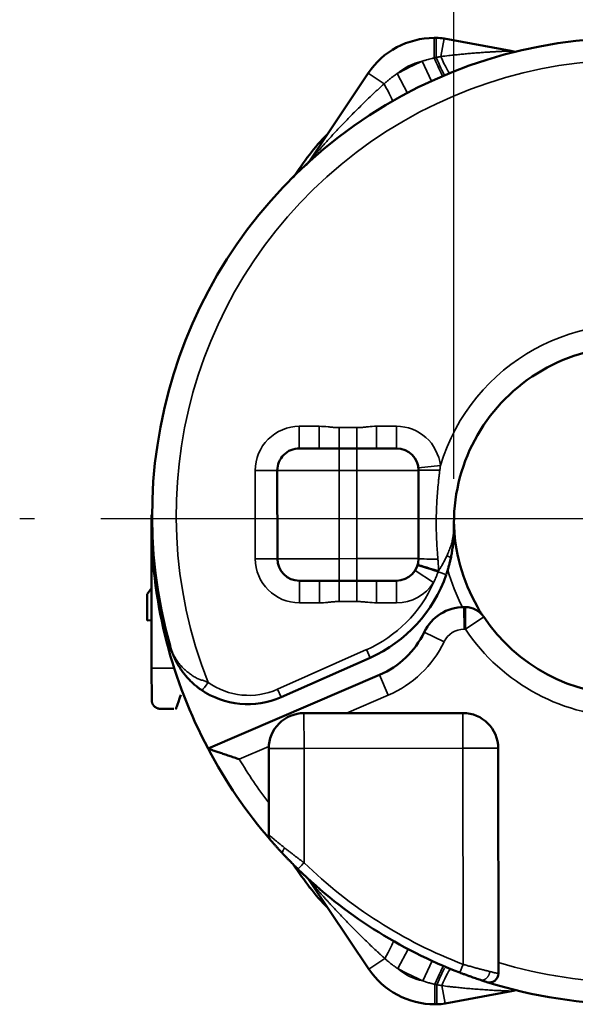
# Model space of a CAD drawing. Units: millimetres. Extents: x 288 to 481, y 110 to 387.
# Drawn here: x 346 to 358, y 242 to 264 of the extents above; entities that cross this region are included whole.
import ezdxf

# ---------------------------------------------------------------- set-up
doc = ezdxf.new("R2010")
doc.units = ezdxf.units.MM
doc.linetypes.add('AM_ISO08W050', pattern=[18, 12, -1.5, 3, -1.5])
for name, color, linetype, lineweight in [('AM_5', 3, 'Continuous', 25), ('AM_7', 4, 'AM_ISO08W050', 25), ('Visible (ISO)', 7, 'Continuous', 50), ('Visible Narrow (ISO)', 7, 'Continuous', 35)]:
    doc.layers.add(name, color=color, linetype=linetype, lineweight=lineweight)
doc.styles.get("Standard").update_dxf_attribs({"font": 'ISOCP.SHX', "bigfont": 'EXTFONT.SHX'})
doc.dimstyles.new('AM_ISO$0', dxfattribs={"dimtxt": 3.5, "dimasz": 2.5, "dimexe": 1, "dimexo": 1, "dimgap": 1.5, "dimtad": 1, "dimdsep": 46, "dimtxsty": 'Standard', "dimblk": 'OPEN30', "dimcen": 0, "dimclrd": 3, "dimclre": 3, "dimclrt": 2, "dimadec": 0, "dimazin": 2, "dimtp": 0.1, "dimtm": 0.1, "dimtfac": 0.71, "dimtmove": 0, "dimatfit": 3, "dimldrblk": 'OPEN30', "dimfxl": 0, "dimlwd": -1, "dimlwe": -1, "dimarcsym": 0})

# ---------------------------------------------------------------- blocks, each defined once
blk = doc.blocks.new('_Open30')
at = {"color": 0, "linetype": 'ByBlock', "lineweight": -2}
for p, q in [((-1, 0.2679), (0, 0)), ((0, 0), (-1, -0.2679)), ((0, 0), (-1, 0))]:
    blk.add_line(p, q, dxfattribs=at)
blk = doc.blocks.new('*D19')
at = {"layer": 'AM_5', "color": 3, "transparency": 16777216}
for p, q in [((355.587, 254.039), (355.587, 272.253)), ((363.585, 254.136), (363.585, 272.253)), ((353.087, 271.253), (350.587, 271.253)), ((355.587, 271.253), (363.585, 271.253)), ((366.085, 271.253), (368.585, 271.253))]:
    blk.add_line(p, q, dxfattribs=at)
at = {"layer": 'Defpoints', "color": 0, "transparency": 16777216}
for p in [(363.585, 271.253), (355.587, 253.039), (363.585, 253.136)]:
    blk.add_point(p, dxfattribs=at)
at = {"layer": 'AM_5', "color": 3, "transparency": 16777216, "xscale": 2.5, "yscale": 2.5, "zscale": 2.5}
blk.add_blockref('_Open30', (355.587, 271.253), dxfattribs=at)
at = {"layer": 'AM_5', "color": 3, "transparency": 16777216, "xscale": 2.5, "yscale": 2.5, "zscale": 2.5, "rotation": 180}
blk.add_blockref('_Open30', (363.585, 271.253), dxfattribs=at)
at = {"layer": 'AM_5', "color": 2, "transparency": 16777216, "insert": (359.586, 274.503), "char_height": 3.5, "attachment_point": 5}
blk.add_mtext('8', dxfattribs=at)

msp = doc.modelspace()

# ---------------------------------------------------------------- linework, layer by layer
at = {"layer": 'AM_7'}
msp.add_line((359.587, 253.136), (345.75, 253.136), dxfattribs=at)
at = {"layer": 'Visible (ISO)'}
for p, q in [((355.185, 264.032), (355.14, 264.032)), ((356.873, 263.736), (355.369, 264.015)), ((353.644, 263.232), (352.313, 261.238)), ((352.085, 254.73), (352.985, 254.73)), ((352.985, 254.73), (353.385, 254.731)), ((354.285, 254.731), (353.385, 254.731)), ((351.587, 252.229), (351.586, 254.229)), ((354.786, 254.232), (354.787, 252.232)), ((348.739, 249.746), (348.737, 253.227)), ((355.587, 253.032), (355.587, 252.912)), ((348.741, 252.927), (348.737, 252.927)), ((352.088, 251.73), (352.988, 251.73)), ((353.388, 251.731), (352.988, 251.73)), ((354.288, 251.731), (353.388, 251.731)), ((348.738, 251.563), (348.638, 251.427)), ((348.638, 251.427), (348.638, 250.827)), ((355.815, 251.133), (355.847, 251.133)), ((348.638, 250.827), (348.738, 250.836)), ((354.914, 250.565), (354.916, 250.567)), ((351.674, 249.089), (353.689, 249.986)), ((348.739, 249.746), (348.74, 249.027)), ((350.018, 247.928), (353.902, 249.596)), ((348.94, 248.827), (349.24, 248.827)), ((355.79, 248.733), (352.19, 248.73)), ((351.391, 247.929), (351.392, 245.975)), ((356.591, 247.933), (356.595, 242.828)), ((353.66, 242.93), (352.326, 244.921)), ((356.89, 242.431), (355.386, 242.149)), ((356.995, 242.451), (356.89, 242.431)), ((355.203, 242.132), (355.157, 242.132))]:
    msp.add_line(p, q, dxfattribs=at)
for centre, radius, start, end in [((359.587, 253.198), 10.838, 344.2106, 195.8799), ((355.141, 262.232), 1.8, 90.0455, 146.2692), ((355.186, 263.032), 1, 79.4622, 90.0455), ((355.504, 258.974), 4, 134.18, 142.9421), ((361.091, 254.756), 11, 142.9421, 146.2527), ((351.897, 261.516), 0.5, 312.8795, 326.2692), ((359.587, 253.036), 4, 0.0455, 180.0455), ((352.086, 254.23), 0.5, 90.0455, 180.0455), ((354.286, 254.231), 0.5, 0.0455, 90.0455), ((359.587, 253.136), 4, 180.7617, 209.9719), ((359.587, 253.044), 10.85, 180.6168, 208.1307), ((352.087, 252.23), 0.5, 180.0455, 270.0455), ((354.287, 252.231), 0.5, 270.0455, 0.0455), ((352.387, 252.909), 3.2, 294.0101, 341.0202), ((355.816, 250.133), 1, 90.0455, 154.2295), ((355.847, 250.633), 0.5, 33.7945, 90.0455), ((359.587, 253.136), 4.005, 210.9337, 212.8327), ((359.587, 253.136), 4, 213.7945, 326.2965), ((353.113, 251.434), 2, 293.2432, 334.2295), ((350.921, 250.828), 1.895, 235.6001, 293.3924), ((352.191, 247.93), 0.8, 90.0455, 180.0455), ((355.791, 247.933), 0.8, 0.0455, 90.0455), ((359.587, 252.936), 10.8, 207.624, 221.0448), ((351.592, 245.975), 0.2, 180.0455, 221.0448), ((361.093, 251.418), 11, 213.8382, 217.1489), ((359.587, 252.936), 10.8, 225.7697, 249.038), ((351.911, 244.643), 0.5, 33.8218, 47.2115), ((355.514, 247.191), 4, 217.1489, 225.911), ((355.155, 243.932), 1.8, 213.8218, 270.0455), ((356.395, 242.828), 0.2, 252.4745, 0.0455), ((359.587, 252.936), 10.8, 252.4745, 287.6164), ((355.202, 243.132), 1, 270.0455, 280.6288)]:
    msp.add_arc(centre, radius, start, end, dxfattribs=at)
for centre, major_axis, ratio, start_param, end_param in [((355.387, 252.912), (0.2, 0), 0.256882, 6.283108, 6.283277), ((355.248, 251.953), (-0.48, 0.139), 0.013751, 0.000001, 1.546298), ((355.816, 250.955), (-0.197, 0.373), 0.84325, 4.59707, 4.756917), ((349.646, 249.828), (0.356, 1), 0.00001, 2.968582, 3.961198)]:
    msp.add_ellipse(centre, major_axis=major_axis, ratio=ratio, start_param=start_param, end_param=end_param, dxfattribs=at)
for points, knots in [([(356.873, 263.736), (356.875, 263.735), (356.877, 263.735), (356.882, 263.734), (356.884, 263.733), (356.888, 263.733), (356.891, 263.732), (356.895, 263.731), (356.897, 263.731), (356.903, 263.73), (356.911, 263.728), (356.918, 263.727), (356.925, 263.726), (356.931, 263.725), (356.937, 263.724), (356.945, 263.722), (356.95, 263.721), (356.956, 263.72), (356.96, 263.719), (356.963, 263.719), (356.967, 263.718), (356.969, 263.718), (356.971, 263.717), (356.972, 263.717), (356.973, 263.717), (356.974, 263.717), (356.976, 263.716), (356.977, 263.716), (356.977, 263.716), (356.978, 263.716), (356.978, 263.716), (356.978, 263.716)], [0, 0, 0, 0, 0.0101089, 0.0101089, 0.0202285, 0.0202285, 0.0303514, 0.0303514, 0.0404718, 0.0404718, 0.0607064, 0.0809409, 0.0809409, 0.1011775, 0.1214141, 0.1214141, 0.1619277, 0.1619277, 0.1821868, 0.2024458, 0.2024458, 0.2226804, 0.2378534, 0.2429151, 0.2429151, 0.2530557, 0.2741905, 0.2834539, 0.2834539, 0.2957935, 0.3239468, 0.3239468, 0.3239468, 0.3239468]), ([(355.515, 252.235), (355.515, 252.235), (355.523, 252.274), (355.531, 252.312), (355.544, 252.389), (355.55, 252.427), (355.561, 252.503), (355.566, 252.541), (355.572, 252.599), (355.574, 252.618), (355.577, 252.656), (355.578, 252.675), (355.581, 252.716), (355.582, 252.739), (355.584, 252.773), (355.584, 252.784), (355.585, 252.807), (355.585, 252.818), (355.586, 252.841), (355.586, 252.852), (355.587, 252.869), (355.587, 252.875), (355.587, 252.887), (355.587, 252.892), (355.587, 252.902), (355.587, 252.906), (355.587, 252.91), (355.587, 252.911), (355.587, 252.912)], [0.3589204, 0.3589204, 0.3589204, 0.3589204, 0.3606432, 0.4693197, 0.4693197, 0.5788759, 0.5788759, 0.6878056, 0.6878056, 0.7420524, 0.7420524, 0.7961666, 0.7961666, 0.8604715, 0.8604715, 0.8925327, 0.8925327, 0.9245069, 0.9245069, 0.9561819, 0.9561819, 0.9719354, 0.9719354, 0.9876041, 0.9876041, 0.9980503, 0.9980503, 1, 1, 1, 1]), ([(355.413, 251.869), (355.416, 251.879), (355.42, 251.889), (355.427, 251.91), (355.43, 251.92), (355.439, 251.948), (355.445, 251.966), (355.454, 251.998), (355.458, 252.012), (355.466, 252.04), (355.47, 252.054), (355.482, 252.096), (355.489, 252.124), (355.502, 252.179), (355.509, 252.207), (355.515, 252.234), (355.515, 252.235)], [0, 0, 0, 0, 0.03083, 0.03083, 0.06166, 0.06166, 0.1154699, 0.1154699, 0.1563741, 0.1563741, 0.1972782, 0.1972782, 0.2784158, 0.2784158, 0.3576641, 0.3589204, 0.3589204, 0.3589204, 0.3589204]), ([(349.162, 250.232), (349.164, 250.228), (349.165, 250.223), (349.168, 250.213), (349.17, 250.208), (349.174, 250.193), (349.177, 250.183), (349.187, 250.154), (349.194, 250.134), (349.215, 250.076), (349.231, 250.037), (349.265, 249.961), (349.283, 249.923), (349.323, 249.849), (349.344, 249.812), (349.378, 249.758), (349.39, 249.74), (349.414, 249.704), (349.427, 249.687), (349.452, 249.652), (349.465, 249.635), (349.492, 249.601), (349.506, 249.584), (349.541, 249.542), (349.563, 249.518), (349.609, 249.47), (349.632, 249.446), (349.669, 249.412), (349.681, 249.4), (349.706, 249.378), (349.719, 249.367), (349.745, 249.345), (349.758, 249.335), (349.78, 249.317), (349.788, 249.311), (349.806, 249.297), (349.815, 249.291), (349.833, 249.277), (349.842, 249.271), (349.851, 249.264)], [0, 0, 0, 0, 0.013002, 0.013002, 0.026005, 0.026005, 0.052011, 0.052011, 0.104034, 0.104034, 0.20817, 0.20817, 0.313906, 0.313906, 0.419896, 0.419896, 0.472988, 0.472988, 0.526188, 0.526188, 0.579509, 0.579509, 0.632978, 0.632978, 0.713999, 0.713999, 0.795498, 0.795498, 0.836416, 0.836416, 0.877501, 0.877501, 0.918765, 0.918765, 0.945427, 0.945427, 0.972714, 0.972714, 1, 1, 1, 1]), ([(348.94, 248.827), (348.929, 248.827), (348.917, 248.828), (348.906, 248.83), (348.896, 248.832), (348.886, 248.834), (348.876, 248.838), (348.875, 248.838), (348.873, 248.839), (348.872, 248.839), (348.87, 248.84), (348.869, 248.84), (348.867, 248.841), (348.858, 248.845), (348.848, 248.849), (348.84, 248.854), (348.831, 248.859), (348.823, 248.865), (348.815, 248.871), (348.813, 248.873), (348.811, 248.874), (348.81, 248.876), (348.805, 248.879), (348.801, 248.883), (348.797, 248.888), (348.796, 248.888), (348.796, 248.888), (348.796, 248.889), (348.792, 248.892), (348.789, 248.896), (348.786, 248.899), (348.785, 248.901), (348.784, 248.902), (348.783, 248.903), (348.782, 248.905), (348.78, 248.906), (348.779, 248.908), (348.778, 248.91), (348.776, 248.913), (348.774, 248.915), (348.773, 248.917), (348.772, 248.918), (348.771, 248.92), (348.77, 248.922), (348.768, 248.925), (348.767, 248.927), (348.765, 248.93), (348.764, 248.933), (348.762, 248.936), (348.762, 248.936), (348.761, 248.937), (348.761, 248.938), (348.76, 248.939), (348.76, 248.94), (348.759, 248.942), (348.757, 248.946), (348.755, 248.951), (348.753, 248.955), (348.753, 248.956), (348.753, 248.957), (348.752, 248.958), (348.752, 248.959), (348.752, 248.96), (348.751, 248.96), (348.749, 248.966), (348.748, 248.971), (348.746, 248.977), (348.746, 248.977), (348.746, 248.978), (348.746, 248.979), (348.745, 248.98), (348.745, 248.981), (348.745, 248.982), (348.744, 248.988), (348.743, 248.994), (348.742, 249), (348.742, 249.001), (348.742, 249.001), (348.741, 249.002), (348.741, 249.003), (348.741, 249.004), (348.741, 249.005), (348.74, 249.012), (348.74, 249.02), (348.74, 249.027)], [0, 0, 0, 0, 0.084652, 0.084652, 0.084652, 0.1574508, 0.1574508, 0.1574508, 0.1693065, 0.1693065, 0.1693065, 0.1811726, 0.1811726, 0.1811726, 0.2540357, 0.2540357, 0.2540357, 0.3238359, 0.3238359, 0.3238359, 0.338769, 0.338769, 0.338769, 0.3779483, 0.3779483, 0.3779483, 0.3811635, 0.3811635, 0.3811635, 0.4122283, 0.4122283, 0.4122283, 0.4236997, 0.4236997, 0.4236997, 0.4363468, 0.4363468, 0.4363468, 0.4540406, 0.4540406, 0.4540406, 0.4662782, 0.4662782, 0.4662782, 0.4836722, 0.4836722, 0.4836722, 0.504033, 0.504033, 0.504033, 0.5088213, 0.5088213, 0.5088213, 0.5169051, 0.5169051, 0.5169051, 0.546693, 0.546693, 0.546693, 0.5512794, 0.5512794, 0.5512794, 0.5569312, 0.5569312, 0.5569312, 0.5888835, 0.5888835, 0.5888835, 0.593638, 0.593638, 0.593638, 0.5991406, 0.5991406, 0.5991406, 0.6315956, 0.6315956, 0.6315956, 0.6361206, 0.6361206, 0.6361206, 0.6413318, 0.6413318, 0.6413318, 0.6787084, 0.6787084, 0.6787084, 0.6787084]), ([(350.724, 247.687), (350.705, 247.694), (350.685, 247.7), (350.666, 247.706), (350.646, 247.713), (350.627, 247.719), (350.607, 247.726), (350.588, 247.732), (350.568, 247.739), (350.549, 247.745), (350.53, 247.751), (350.511, 247.758), (350.492, 247.764), (350.473, 247.771), (350.454, 247.777), (350.435, 247.783), (350.417, 247.79), (350.398, 247.796), (350.38, 247.802), (350.362, 247.808), (350.343, 247.814), (350.326, 247.821), (350.308, 247.827), (350.291, 247.833), (350.274, 247.838), (350.256, 247.844), (350.24, 247.85), (350.224, 247.856), (350.207, 247.861), (350.192, 247.867), (350.177, 247.872), (350.161, 247.877), (350.147, 247.882), (350.133, 247.887), (350.127, 247.89), (350.12, 247.892), (350.114, 247.894), (350.107, 247.896), (350.101, 247.899), (350.095, 247.901), (350.089, 247.903), (350.084, 247.905), (350.078, 247.907), (350.073, 247.909), (350.068, 247.91), (350.063, 247.912), (350.058, 247.914), (350.054, 247.915), (350.05, 247.917), (350.046, 247.918), (350.042, 247.919), (350.039, 247.921), (350.035, 247.922), (350.032, 247.923), (350.03, 247.924), (350.027, 247.925), (350.025, 247.926), (350.023, 247.926), (350.021, 247.927), (350.02, 247.927), (350.019, 247.928), (350.018, 247.928), (350.018, 247.928), (350.018, 247.928)], [0, 0, 0, 0, 0.062361, 0.062361, 0.062361, 0.124758, 0.124758, 0.124758, 0.187103, 0.187103, 0.187103, 0.249498, 0.249498, 0.249498, 0.311909, 0.311909, 0.311909, 0.374254, 0.374254, 0.374254, 0.436669, 0.436669, 0.436669, 0.499038, 0.499038, 0.499038, 0.561577, 0.561577, 0.561577, 0.624292, 0.624292, 0.624292, 0.686827, 0.686827, 0.686827, 0.718011, 0.718011, 0.718011, 0.749319, 0.749319, 0.749319, 0.780709, 0.780709, 0.780709, 0.812083, 0.812083, 0.812083, 0.843366, 0.843366, 0.843366, 0.874564, 0.874564, 0.874564, 0.905911, 0.905911, 0.905911, 0.937351, 0.937351, 0.937351, 0.96875, 0.96875, 0.96875, 1, 1, 1, 1]), ([(351.441, 245.844), (351.441, 245.844), (351.441, 245.844), (351.442, 245.843), (351.443, 245.843), (351.445, 245.84), (351.447, 245.838), (351.451, 245.832), (351.454, 245.829), (351.461, 245.821), (351.465, 245.817), (351.475, 245.806), (351.48, 245.8), (351.496, 245.781), (351.509, 245.767), (351.53, 245.744), (351.536, 245.736), (351.55, 245.721), (351.557, 245.713), (351.572, 245.696), (351.58, 245.688), (351.595, 245.671), (351.603, 245.662), (351.619, 245.644), (351.628, 245.635), (351.645, 245.617), (351.653, 245.608), (351.671, 245.589), (351.679, 245.579), (351.695, 245.563), (351.704, 245.553), (351.713, 245.543), (351.716, 245.541)], [0, 0, 0, 0, 0.0106706, 0.0106706, 0.0458894, 0.0458894, 0.0848738, 0.0848738, 0.1237618, 0.1237618, 0.1658653, 0.1658653, 0.2077945, 0.2077945, 0.2912253, 0.2912253, 0.3286341, 0.3286341, 0.3660429, 0.3660429, 0.4032137, 0.4032137, 0.4403845, 0.4403845, 0.4774404, 0.4774404, 0.5144963, 0.5144963, 0.5513993, 0.5513993, 0.5786917, 0.5883024, 0.5883024, 0.5883024, 0.5883024]), ([(351.716, 245.541), (351.719, 245.537), (351.734, 245.521), (351.748, 245.506), (351.774, 245.479), (351.789, 245.463), (351.819, 245.432), (351.835, 245.416), (351.866, 245.384), (351.882, 245.368), (351.91, 245.339), (351.923, 245.326), (351.95, 245.299), (351.963, 245.286), (351.989, 245.26), (352.003, 245.246), (352.02, 245.23), (352.023, 245.226), (352.036, 245.214), (352.044, 245.206), (352.053, 245.197)], [0.5883024, 0.5883024, 0.5883024, 0.5883024, 0.6032139, 0.6455599, 0.6455599, 0.7027114, 0.7027114, 0.7597984, 0.7597984, 0.8168369, 0.8168369, 0.8635042, 0.8635042, 0.910169, 0.910169, 0.9568434, 0.9568434, 0.9694007, 0.9694007, 1, 1, 1, 1]), ([(355.723, 242.85), (355.731, 242.847), (355.739, 242.844), (355.767, 242.834), (355.787, 242.826), (355.831, 242.81), (355.856, 242.801), (355.904, 242.783), (355.927, 242.775), (355.973, 242.758), (355.995, 242.75), (356.037, 242.736), (356.058, 242.728), (356.118, 242.708), (356.154, 242.695), (356.187, 242.685)], [0, 0, 0, 0, 0.0250684, 0.0250684, 0.0903453, 0.0903453, 0.1699233, 0.1699233, 0.2495555, 0.2495555, 0.3264529, 0.3264529, 0.4033961, 0.4033961, 0.5574684, 0.5574684, 0.5574684, 0.5574684]), ([(356.187, 242.685), (356.197, 242.681), (356.207, 242.678), (356.226, 242.672), (356.235, 242.669), (356.26, 242.661), (356.275, 242.656), (356.297, 242.649), (356.305, 242.646), (356.318, 242.642), (356.323, 242.64), (356.331, 242.638), (356.333, 242.637), (356.334, 242.637), (356.335, 242.637), (356.335, 242.637)], [0.5574684, 0.5574684, 0.5574684, 0.5574684, 0.6068719, 0.6068719, 0.6562753, 0.6562753, 0.7550994, 0.7550994, 0.8293268, 0.8293268, 0.9035565, 0.9035565, 0.9714825, 0.9714825, 1, 1, 1, 1])]:
    msp.add_open_spline(points, degree=3, knots=knots, dxfattribs=at)
at = {"layer": 'Visible Narrow (ISO)'}
for p, q in [((355.14, 263.578), (355.14, 264.032)), ((355.186, 263.588), (355.185, 264.032)), ((355.293, 263.609), (355.369, 264.015)), ((354.867, 263.503), (355.076, 263.049)), ((354.004, 262.991), (353.644, 263.232)), ((354.298, 263.222), (354.532, 262.78)), ((352.085, 255.23), (352.085, 254.73)), ((352.538, 255.23), (352.085, 255.23)), ((352.538, 255.23), (352.538, 254.73)), ((352.985, 255.201), (353.385, 255.202)), ((352.985, 255.201), (352.985, 254.73)), ((353.385, 255.202), (353.385, 254.731)), ((353.832, 255.231), (354.285, 255.231)), ((353.832, 255.231), (353.833, 254.731)), ((354.285, 254.731), (354.285, 255.231)), ((352.985, 254.73), (352.986, 254.23)), ((353.385, 254.731), (353.386, 254.231)), ((351.586, 254.229), (351.086, 254.229)), ((351.087, 252.229), (351.086, 254.229)), ((351.586, 254.229), (352.986, 254.23)), ((352.986, 254.23), (353.386, 254.231)), ((352.987, 252.23), (352.986, 254.23)), ((354.786, 254.232), (353.386, 254.231)), ((353.386, 254.231), (353.387, 252.231)), ((355.28, 254.34), (354.783, 254.286)), ((351.587, 252.229), (351.087, 252.229)), ((351.587, 252.229), (352.987, 252.23)), ((353.387, 252.231), (352.987, 252.23)), ((352.987, 252.23), (352.988, 251.73)), ((354.787, 252.232), (353.387, 252.231)), ((353.388, 251.731), (353.387, 252.231)), ((355.127, 251.688), (354.707, 251.96)), ((352.088, 251.23), (352.088, 251.73)), ((352.541, 251.23), (352.541, 251.73)), ((352.988, 251.26), (352.988, 251.73)), ((353.388, 251.26), (353.388, 251.731)), ((353.835, 251.231), (353.835, 251.731)), ((354.288, 251.231), (354.288, 251.731)), ((353.388, 251.26), (352.988, 251.26)), ((352.541, 251.23), (352.088, 251.23)), ((354.288, 251.231), (353.835, 251.231)), ((355.816, 250.633), (355.815, 251.133)), ((355.847, 250.633), (355.847, 251.133)), ((355.847, 250.633), (356.262, 250.911)), ((355.816, 250.633), (355.847, 250.633)), ((355.364, 250.347), (354.914, 250.565)), ((355.366, 250.35), (354.916, 250.567)), ((355.364, 250.347), (355.366, 250.35)), ((351.593, 249.271), (353.607, 250.169)), ((353.689, 249.986), (353.607, 250.169)), ((348.739, 249.746), (349.218, 249.746)), ((354.1, 249.137), (353.902, 249.596)), ((351.593, 249.271), (351.674, 249.089)), ((353.153, 248.731), (354.1, 249.137)), ((352.19, 248.73), (352.191, 247.93)), ((355.79, 248.733), (355.791, 247.933)), ((350.724, 247.687), (351.392, 247.974)), ((351.391, 247.929), (352.191, 247.93)), ((355.791, 247.933), (352.191, 247.93)), ((352.191, 247.93), (352.193, 245.34)), ((355.791, 247.933), (355.795, 243.037)), ((356.591, 247.933), (355.791, 247.933)), ((354.314, 242.941), (354.547, 243.383)), ((354.02, 243.171), (353.66, 242.93)), ((354.884, 242.661), (355.092, 243.115)), ((355.157, 242.586), (355.157, 242.132)), ((355.202, 242.576), (355.203, 242.132)), ((355.386, 242.149), (355.31, 242.555))]:
    msp.add_line(p, q, dxfattribs=at)
for centre, radius, start, end in [((359.612, 253.219), 10.317, 338.5321, 201.5587), ((355.141, 262.232), 1.3, 102.1582, 130.4338), ((359.587, 253.236), 11.3, 114.6858, 117.9062), ((359.587, 253.036), 4.5, 345.9169, 163.1521), ((352.086, 254.23), 1, 90.0455, 180.0455), ((354.286, 254.231), 1, 6.226, 90.0455), ((352.087, 252.23), 1, 180.0455, 270.0455), ((359.587, 253.136), 4.3, 195.6854, 207.7716), ((352.387, 252.909), 3, 294.0101, 335.9847), ((354.287, 252.231), 1, 270.0455, 327.1159), ((355.816, 250.133), 0.5, 90.0455, 154.2295), ((359.587, 253.136), 4.5, 213.7945, 326.2965), ((353.113, 251.434), 2.5, 293.2432, 334.2295), ((350.941, 250.733), 1.6, 234.6741, 294.0101), ((359.587, 252.936), 10.3, 210.634, 217.2846), ((359.587, 252.936), 10.6, 225.7697, 249.038), ((359.587, 252.936), 10.3, 253.112, 286.979), ((355.155, 243.932), 1.3, 229.6571, 257.9328), ((359.587, 252.936), 11.3, 242.1847, 245.4052)]:
    msp.add_arc(centre, radius, start, end, dxfattribs=at)
for centre, major_axis, ratio, start_param, end_param in [((355.14, 263.624), (0.197, -0.46), 0.036211, 4.796957, 6.283185), ((355.186, 263.643), (0.195, -0.461), 0.043493, 4.815104, 5.958385), ((355.309, 263.695), (0.189, -0.463), 0.095299, 4.859319, 6.283185), ((353.948, 263.028), (0.249, -0.433), 0.059955, 0, 1.450277), ((355.286, 254.232), (-0.5, 0), 0.009591, 4.74678, 6.283186), ((355.387, 252.912), (0.2, 0), 0.256882, 0.000091, 0.111057), ((355.287, 252.232), (-0.5, 0), 0.023261, 6.283185, 7.729576), ((355.24, 251.928), (-0.476, 0.152), 0.000472, 4.737325, 6.283186), ((355.224, 251.934), (0.189, -0.065), 0.00001, 0, 1.545856), ((350.016, 249.428), (-0.116, -0.163), 0.00001, 0, 1.570796), ((352.193, 245.34), (-0.14, -0.143), 0.00001, 4.712389, 6.283479), ((353.964, 243.134), (0.249, 0.434), 0.059953, 4.832908, 6.118851), ((355.157, 242.54), (0.196, 0.46), 0.036206, 0.00007, 1.486229), ((355.795, 243.037), (-0.072, -0.187), 0.00001, 4.712389, 6.283185), ((355.202, 242.521), (0.194, 0.461), 0.043493, 0.387583, 1.468082), ((355.326, 242.47), (0.189, 0.463), 0.095302, 0, 1.423866)]:
    msp.add_ellipse(centre, major_axis=major_axis, ratio=ratio, start_param=start_param, end_param=end_param, dxfattribs=at)
for points, knots in [([(354.867, 263.503), (354.895, 263.512), (354.924, 263.521), (354.96, 263.532), (354.969, 263.534), (355.012, 263.547), (355.048, 263.556), (355.093, 263.567), (355.102, 263.569), (355.12, 263.574), (355.13, 263.576), (355.14, 263.578)], [0, 0, 0, 0, 0.311935, 0.311935, 0.400037, 0.400037, 0.79437, 0.79437, 0.891187, 0.891187, 1, 1, 1, 1]), ([(355.14, 263.578), (355.146, 263.579), (355.152, 263.581), (355.166, 263.584), (355.173, 263.585), (355.182, 263.587), (355.184, 263.587), (355.186, 263.588)], [0.0000004, 0.0000004, 0.0000004, 0.0000004, 0.4060085, 0.4060085, 0.891803, 0.891803, 1, 1, 1, 1]), ([(355.186, 263.588), (355.2, 263.591), (355.215, 263.594), (355.233, 263.598), (355.237, 263.599), (355.254, 263.602), (355.269, 263.605), (355.286, 263.608), (355.29, 263.609), (355.293, 263.609)], [0, 0, 0, 0, 0.406151, 0.406151, 0.499183, 0.499183, 0.898544, 0.898544, 1, 1, 1, 1]), ([(356.873, 263.736), (356.873, 263.736), (356.872, 263.736), (356.871, 263.735), (356.869, 263.735), (356.865, 263.735), (356.862, 263.735), (356.854, 263.735), (356.849, 263.735), (356.839, 263.734), (356.833, 263.734), (356.822, 263.734), (356.817, 263.734), (356.806, 263.733), (356.8, 263.733), (356.788, 263.732), (356.782, 263.732), (356.769, 263.732), (356.762, 263.731), (356.748, 263.731), (356.741, 263.731), (356.726, 263.73), (356.719, 263.73), (356.696, 263.729), (356.68, 263.728), (356.649, 263.726), (356.634, 263.726), (356.603, 263.724), (356.587, 263.723), (356.554, 263.722), (356.538, 263.721), (356.505, 263.719), (356.488, 263.718), (356.454, 263.716), (356.437, 263.715), (356.402, 263.713), (356.384, 263.712), (356.349, 263.71), (356.331, 263.709), (356.296, 263.706), (356.278, 263.705), (356.24, 263.703), (356.221, 263.701), (356.182, 263.698), (356.162, 263.697), (356.103, 263.692), (356.063, 263.689), (355.984, 263.683), (355.943, 263.679), (355.863, 263.672), (355.823, 263.668), (355.742, 263.66), (355.701, 263.656), (355.62, 263.648), (355.579, 263.643), (355.516, 263.636), (355.494, 263.634), (355.413, 263.624), (355.353, 263.617), (355.293, 263.609)], [0, 0, 0, 0, 0.01072, 0.01072, 0.026278, 0.026278, 0.043986, 0.043986, 0.06218, 0.06218, 0.080881, 0.080881, 0.095717, 0.095717, 0.110827, 0.110827, 0.126192, 0.126192, 0.14178, 0.14178, 0.157606, 0.157606, 0.173607, 0.173607, 0.206062, 0.206062, 0.236209, 0.236209, 0.266679, 0.266679, 0.297423, 0.297423, 0.328379, 0.328379, 0.359569, 0.359569, 0.390904, 0.390904, 0.422362, 0.422362, 0.453921, 0.453921, 0.48777, 0.48777, 0.521698, 0.521698, 0.589741, 0.589741, 0.657975, 0.657975, 0.726315, 0.726315, 0.794765, 0.794765, 0.863221, 0.863221, 0.899943, 0.899943, 1, 1, 1, 1]), ([(354.298, 263.222), (354.273, 263.205), (354.249, 263.188), (354.202, 263.153), (354.179, 263.136), (354.135, 263.102), (354.115, 263.085), (354.074, 263.052), (354.055, 263.036), (354.025, 263.01), (354.014, 263.001), (354.004, 262.991)], [0, 0, 0, 0, 0.232757, 0.232757, 0.46304, 0.46304, 0.675271, 0.675271, 0.884828, 0.884828, 1, 1, 1, 1]), ([(354.004, 262.991), (353.983, 262.972), (353.94, 262.933), (353.892, 262.889), (353.861, 262.859), (353.84, 262.839), (353.803, 262.805), (353.729, 262.735), (353.624, 262.635), (353.509, 262.522), (353.404, 262.418), (353.308, 262.323), (353.214, 262.227), (353.121, 262.13), (353.028, 262.033), (352.937, 261.937), (352.847, 261.84), (352.765, 261.75), (352.701, 261.679), (352.655, 261.629), (352.621, 261.591), (352.588, 261.554), (352.555, 261.517), (352.523, 261.48), (352.492, 261.445), (352.462, 261.411), (352.434, 261.379), (352.412, 261.353), (352.394, 261.333), (352.381, 261.318), (352.368, 261.303), (352.356, 261.288), (352.346, 261.277), (352.339, 261.269), (352.336, 261.265), (352.333, 261.262), (352.331, 261.259), (352.329, 261.257), (352.329, 261.256), (352.328, 261.255), (352.326, 261.253), (352.324, 261.251), (352.321, 261.248), (352.319, 261.246), (352.316, 261.243), (352.314, 261.24), (352.313, 261.238)], [0, 0, 0, 0, 0.034215, 0.068443, 0.077021, 0.085602, 0.102768, 0.137115, 0.205964, 0.27493, 0.328555, 0.382192, 0.435809, 0.489374, 0.54282, 0.59612, 0.649202, 0.701974, 0.743715, 0.764416, 0.785062, 0.805522, 0.825816, 0.8459, 0.865729, 0.884202, 0.902306, 0.91991, 0.928436, 0.936876, 0.946378, 0.955532, 0.964263, 0.968421, 0.970476, 0.972513, 0.976108, 0.976504, 0.976897, 0.977676, 0.97921, 0.982214, 0.985178, 0.988134, 0.994058, 1, 1, 1, 1]), ([(352.985, 255.201), (352.971, 255.201), (352.957, 255.201), (352.94, 255.202), (352.937, 255.202), (352.918, 255.203), (352.902, 255.204), (352.868, 255.206), (352.852, 255.207), (352.818, 255.21), (352.802, 255.212), (352.769, 255.215), (352.752, 255.217), (352.676, 255.224), (352.604, 255.23), (352.538, 255.23)], [0, 0, 0, 0, 0.107138, 0.107138, 0.127088, 0.127088, 0.252436, 0.252436, 0.374645, 0.374645, 0.492652, 0.492652, 0.605953, 0.605953, 1, 1, 1, 1]), ([(353.385, 255.202), (353.399, 255.202), (353.413, 255.202), (353.441, 255.203), (353.454, 255.203), (353.482, 255.205), (353.498, 255.206), (353.528, 255.208), (353.543, 255.21), (353.573, 255.213), (353.589, 255.214), (353.619, 255.217), (353.634, 255.219), (353.705, 255.226), (353.771, 255.231), (353.832, 255.231)], [0, 0, 0, 0, 0.107369, 0.107369, 0.208714, 0.208714, 0.321726, 0.321726, 0.431457, 0.431457, 0.537284, 0.537284, 0.638857, 0.638857, 1, 1, 1, 1]), ([(355.269, 254.237), (355.265, 254.213), (355.261, 254.18), (355.256, 254.143), (355.254, 254.124), (355.252, 254.103), (355.246, 254.061), (355.235, 253.96), (355.22, 253.804), (355.205, 253.608), (355.194, 253.41), (355.188, 253.211), (355.186, 253.012), (355.189, 252.813), (355.196, 252.614), (355.206, 252.46), (355.213, 252.364), (355.216, 252.327), (355.217, 252.309), (355.219, 252.293), (355.221, 252.265), (355.224, 252.239), (355.225, 252.221)], [0, 0, 0, 0, 0.036415, 0.048565, 0.055516, 0.065412, 0.079279, 0.118964, 0.215293, 0.312582, 0.410599, 0.509104, 0.607845, 0.706562, 0.80499, 0.90288, 0.935145, 0.948718, 0.957197, 0.962552, 0.971918, 1, 1, 1, 1]), ([(355.28, 254.34), (355.279, 254.326), (355.277, 254.312), (355.276, 254.295), (355.275, 254.292), (355.273, 254.276), (355.272, 254.264), (355.27, 254.247), (355.269, 254.242), (355.269, 254.237)], [0, 0, 0, 0, 0.406058, 0.406058, 0.500997, 0.500997, 0.860085, 0.860085, 1, 1, 1, 1]), ([(355.587, 253.032), (355.587, 253.028), (355.587, 253.023), (355.587, 253.013), (355.587, 253.008), (355.587, 252.993), (355.587, 252.983), (355.586, 252.956), (355.586, 252.939), (355.586, 252.92), (355.586, 252.919), (355.586, 252.918)], [0, 0, 0, 0, 0.12836, 0.12836, 0.256721, 0.256721, 0.51345, 0.51345, 0.968929, 0.968929, 1, 1, 1, 1]), ([(355.428, 252.296), (355.437, 252.315), (355.453, 252.351), (355.476, 252.406), (355.496, 252.46), (355.514, 252.513), (355.531, 252.566), (355.545, 252.618), (355.557, 252.67), (355.565, 252.715), (355.571, 252.752), (355.576, 252.783), (355.579, 252.808), (355.581, 252.829), (355.582, 252.849), (355.584, 252.869), (355.585, 252.89), (355.585, 252.903), (355.585, 252.913), (355.586, 252.917), (355.586, 252.918)], [0.3548146, 0.3548146, 0.3548146, 0.3548146, 0.4112724, 0.4675453, 0.523202, 0.5786977, 0.6337286, 0.688642, 0.7432129, 0.7975328, 0.8297448, 0.8619121, 0.8939187, 0.909847, 0.9257444, 0.9571193, 0.972632, 0.9879656, 0.9981162, 0.9999999, 0.9999999, 0.9999999, 0.9999999]), ([(355.225, 252.221), (355.226, 252.209), (355.227, 252.197), (355.23, 252.165), (355.231, 252.145), (355.233, 252.105), (355.234, 252.085), (355.235, 252.046), (355.235, 252.027), (355.235, 251.988), (355.235, 251.969), (355.234, 251.95)], [0, 0, 0, 0, 0.129819, 0.129819, 0.348759, 0.348759, 0.565635, 0.565635, 0.782818, 0.782818, 1, 1, 1, 1]), ([(355.234, 251.95), (355.237, 251.955), (355.247, 251.97), (355.269, 252.004), (355.295, 252.047), (355.322, 252.093), (355.345, 252.134), (355.368, 252.175), (355.396, 252.229), (355.416, 252.27), (355.428, 252.296)], [0, 0, 0, 0, 0.0159798, 0.0483785, 0.104567, 0.1470341, 0.1893114, 0.2310727, 0.2726778, 0.3548146, 0.3548146, 0.3548146, 0.3548146]), ([(355.228, 251.932), (355.224, 251.92), (355.22, 251.908), (355.208, 251.875), (355.2, 251.853), (355.185, 251.816), (355.179, 251.801), (355.158, 251.753), (355.143, 251.72), (355.127, 251.688)], [0, 0, 0, 0, 0.141769, 0.141769, 0.404466, 0.404466, 0.59394, 0.59394, 1, 1, 1, 1]), ([(355.234, 251.95), (355.234, 251.949), (355.234, 251.948), (355.233, 251.947), (355.233, 251.946), (355.232, 251.943), (355.231, 251.941), (355.23, 251.937), (355.23, 251.936), (355.229, 251.934), (355.229, 251.933), (355.228, 251.932)], [0, 0, 0, 0, 0.136551, 0.136551, 0.232002, 0.232002, 0.6176, 0.6176, 0.871229, 0.871229, 1, 1, 1, 1]), ([(352.988, 251.26), (352.974, 251.26), (352.96, 251.259), (352.933, 251.258), (352.919, 251.258), (352.891, 251.256), (352.875, 251.255), (352.845, 251.253), (352.83, 251.251), (352.8, 251.248), (352.784, 251.247), (352.754, 251.244), (352.739, 251.242), (352.668, 251.235), (352.602, 251.23), (352.541, 251.23)], [0, 0, 0, 0, 0.107369, 0.107369, 0.208714, 0.208714, 0.321726, 0.321726, 0.431457, 0.431457, 0.537284, 0.537284, 0.638857, 0.638857, 1, 1, 1, 1]), ([(353.835, 251.231), (353.769, 251.231), (353.697, 251.237), (353.621, 251.244), (353.604, 251.246), (353.571, 251.249), (353.555, 251.251), (353.521, 251.254), (353.505, 251.255), (353.471, 251.258), (353.455, 251.258), (353.436, 251.259), (353.433, 251.259), (353.416, 251.26), (353.402, 251.26), (353.388, 251.26)], [0, 0, 0, 0, 0.394047, 0.394047, 0.507348, 0.507348, 0.625355, 0.625355, 0.747564, 0.747564, 0.872912, 0.872912, 0.892862, 0.892862, 1, 1, 1, 1]), ([(349.162, 250.232), (349.164, 250.228), (349.165, 250.223), (349.167, 250.217), (349.168, 250.215), (349.169, 250.211), (349.173, 250.199), (349.182, 250.17), (349.199, 250.126), (349.222, 250.075), (349.247, 250.024), (349.276, 249.973), (349.308, 249.924), (349.342, 249.876), (349.38, 249.829), (349.42, 249.784), (349.463, 249.74), (349.51, 249.697), (349.555, 249.66), (349.598, 249.626), (349.639, 249.597), (349.681, 249.57), (349.725, 249.543), (349.771, 249.517), (349.818, 249.492), (349.911, 249.472), (349.949, 249.455), (349.982, 249.441), (350.005, 249.432), (350.016, 249.428)], [0, 0, 0, 0, 0.012892, 0.014503, 0.016115, 0.019338, 0.025784, 0.051569, 0.103149, 0.154776, 0.206416, 0.258865, 0.311337, 0.363967, 0.416627, 0.469438, 0.522414, 0.575579, 0.628975, 0.6695, 0.710092, 0.751015, 0.792017, 0.833316, 0.874916, 0.916856, 0.944049, 0.971998, 1, 1, 1, 1]), ([(351.392, 245.975), (351.392, 245.975), (351.393, 245.975), (351.395, 245.973), (351.402, 245.967), (351.413, 245.957), (351.429, 245.944), (351.449, 245.927), (351.472, 245.907), (351.498, 245.885), (351.525, 245.862), (351.553, 245.839), (351.583, 245.814), (351.614, 245.788), (351.647, 245.762), (351.68, 245.734), (351.715, 245.706), (351.739, 245.687), (351.751, 245.678)], [0, 0, 0, 0, 0.0111737, 0.0480243, 0.0887322, 0.1291998, 0.1728017, 0.2159764, 0.2586305, 0.3010766, 0.3389218, 0.376582, 0.4138379, 0.4509445, 0.4878015, 0.5245398, 0.5610203, 0.597413, 0.597413, 0.597413, 0.597413]), ([(351.751, 245.678), (351.77, 245.663), (351.808, 245.632), (351.867, 245.586), (351.927, 245.539), (351.985, 245.495), (352.04, 245.454), (352.092, 245.415), (352.131, 245.385), (352.165, 245.361), (352.181, 245.349), (352.193, 245.34)], [0.597413, 0.597413, 0.597413, 0.597413, 0.6536724, 0.7096801, 0.7655151, 0.8212273, 0.8667793, 0.912316, 0.9578651, 0.970124, 1, 1, 1, 1]), ([(352.326, 244.921), (352.327, 244.92), (352.328, 244.918), (352.329, 244.917), (352.33, 244.916), (352.331, 244.915), (352.332, 244.914), (352.333, 244.913), (352.334, 244.911), (352.336, 244.91), (352.337, 244.909), (352.337, 244.908), (352.338, 244.907), (352.339, 244.906), (352.339, 244.906), (352.34, 244.905), (352.342, 244.903), (352.345, 244.9), (352.347, 244.896), (352.348, 244.896), (352.348, 244.895), (352.349, 244.895), (352.35, 244.894), (352.35, 244.893), (352.351, 244.893), (352.352, 244.891), (352.353, 244.89), (352.354, 244.889), (352.357, 244.886), (352.359, 244.883), (352.362, 244.88), (352.364, 244.877), (352.367, 244.874), (352.37, 244.871), (352.375, 244.864), (352.381, 244.857), (352.387, 244.85), (352.393, 244.844), (352.398, 244.837), (352.404, 244.831), (352.41, 244.824), (352.416, 244.817), (352.422, 244.811), (352.428, 244.804), (352.434, 244.796), (352.44, 244.789), (352.446, 244.782), (352.453, 244.775), (352.459, 244.768), (352.466, 244.76), (352.472, 244.753), (352.479, 244.745), (352.486, 244.737), (352.492, 244.73), (352.499, 244.722), (352.513, 244.707), (352.526, 244.691), (352.54, 244.676), (352.553, 244.66), (352.567, 244.645), (352.58, 244.63), (352.594, 244.615), (352.608, 244.599), (352.622, 244.584), (352.635, 244.568), (352.649, 244.553), (352.663, 244.537), (352.677, 244.522), (352.692, 244.506), (352.706, 244.49), (352.72, 244.475), (352.734, 244.459), (352.749, 244.443), (352.763, 244.427), (352.778, 244.411), (352.792, 244.396), (352.822, 244.364), (352.851, 244.332), (352.88, 244.3), (352.91, 244.268), (352.94, 244.236), (352.97, 244.204), (353, 244.172), (353.031, 244.14), (353.061, 244.108), (353.092, 244.076), (353.122, 244.044), (353.153, 244.013), (353.184, 243.981), (353.215, 243.949), (353.246, 243.917), (353.277, 243.885), (353.309, 243.853), (353.34, 243.822), (353.372, 243.79), (353.404, 243.758), (353.435, 243.727), (353.467, 243.695), (353.499, 243.664), (353.531, 243.632), (353.563, 243.601), (353.595, 243.57), (353.628, 243.538), (353.66, 243.507), (353.692, 243.476), (353.725, 243.445), (353.757, 243.414), (353.79, 243.384), (353.823, 243.353), (353.835, 243.342), (353.847, 243.331), (353.859, 243.319), (353.865, 243.314), (353.871, 243.308), (353.877, 243.303), (353.883, 243.297), (353.889, 243.292), (353.895, 243.286), (353.915, 243.267), (353.936, 243.248), (353.957, 243.228), (353.978, 243.209), (353.999, 243.19), (354.02, 243.171)], [0, 0, 0, 0, 0.005693, 0.005693, 0.005693, 0.011373, 0.011373, 0.011373, 0.017041, 0.017041, 0.017041, 0.019908, 0.019908, 0.019908, 0.021368, 0.021368, 0.021368, 0.028126, 0.028126, 0.028126, 0.029491, 0.029491, 0.029491, 0.030864, 0.030864, 0.030864, 0.033639, 0.033639, 0.033639, 0.039458, 0.039458, 0.039458, 0.045372, 0.045372, 0.045372, 0.057845, 0.057845, 0.057845, 0.069261, 0.069261, 0.069261, 0.08104, 0.08104, 0.08104, 0.093122, 0.093122, 0.093122, 0.105447, 0.105447, 0.105447, 0.118048, 0.118048, 0.118048, 0.130729, 0.130729, 0.130729, 0.156593, 0.156593, 0.156593, 0.181592, 0.181592, 0.181592, 0.206886, 0.206886, 0.206886, 0.232414, 0.232414, 0.232414, 0.258126, 0.258126, 0.258126, 0.284007, 0.284007, 0.284007, 0.31001, 0.31001, 0.31001, 0.362299, 0.362299, 0.362299, 0.414994, 0.414994, 0.414994, 0.467882, 0.467882, 0.467882, 0.520904, 0.520904, 0.520904, 0.574009, 0.574009, 0.574009, 0.627406, 0.627406, 0.627406, 0.680815, 0.680815, 0.680815, 0.734209, 0.734209, 0.734209, 0.787562, 0.787562, 0.787562, 0.840836, 0.840836, 0.840836, 0.894018, 0.894018, 0.894018, 0.91347, 0.91347, 0.91347, 0.923193, 0.923193, 0.923193, 0.932914, 0.932914, 0.932914, 0.966464, 0.966464, 0.966464, 1, 1, 1, 1]), ([(354.314, 242.941), (354.289, 242.958), (354.264, 242.976), (354.233, 242.998), (354.227, 243.003), (354.191, 243.03), (354.161, 243.052), (354.104, 243.098), (354.077, 243.121), (354.04, 243.153), (354.03, 243.162), (354.02, 243.171)], [0, 0, 0, 0, 0.23839, 0.23839, 0.300849, 0.300849, 0.597408, 0.597408, 0.888961, 0.888961, 1, 1, 1, 1]), ([(355.795, 243.037), (355.805, 243.034), (355.828, 243.028), (355.865, 243.017), (355.907, 243.005), (355.952, 242.993), (355.999, 242.98), (356.046, 242.967), (356.092, 242.955), (356.136, 242.943), (356.178, 242.932), (356.219, 242.921), (356.259, 242.911), (356.298, 242.901), (356.334, 242.892), (356.369, 242.883), (356.391, 242.877), (356.402, 242.875)], [0, 0, 0, 0, 0.024771, 0.0570248, 0.0892968, 0.128658, 0.1680479, 0.2074991, 0.2469879, 0.2851624, 0.3233798, 0.3616596, 0.4, 0.4384328, 0.4768674, 0.51534, 0.55389, 0.55389, 0.55389, 0.55389]), ([(356.402, 242.875), (356.415, 242.871), (356.441, 242.865), (356.476, 242.856), (356.507, 242.849), (356.532, 242.843), (356.551, 242.838), (356.565, 242.835), (356.577, 242.832), (356.585, 242.83), (356.591, 242.829), (356.594, 242.828), (356.595, 242.828), (356.595, 242.828)], [0.55389, 0.55389, 0.55389, 0.55389, 0.6034268, 0.6530541, 0.7027623, 0.7525346, 0.7899727, 0.8274435, 0.8649391, 0.9024546, 0.9367986, 0.9711488, 1, 1, 1, 1]), ([(354.884, 242.661), (354.912, 242.652), (354.94, 242.643), (354.996, 242.626), (355.024, 242.618), (355.078, 242.605), (355.103, 242.598), (355.138, 242.59), (355.147, 242.588), (355.157, 242.586)], [0, 0, 0, 0, 0.309461, 0.309461, 0.615634, 0.615634, 0.897805, 0.897805, 1, 1, 1, 1]), ([(355.157, 242.586), (355.163, 242.585), (355.169, 242.584), (355.183, 242.581), (355.19, 242.579), (355.199, 242.577), (355.201, 242.577), (355.202, 242.576)], [0, 0, 0, 0, 0.406006, 0.406006, 0.891803, 0.891803, 1, 1, 1, 1]), ([(355.202, 242.576), (355.217, 242.573), (355.232, 242.57), (355.261, 242.564), (355.276, 242.561), (355.293, 242.558), (355.296, 242.558), (355.303, 242.556), (355.307, 242.556), (355.31, 242.555)], [0, 0, 0, 0, 0.40742, 0.40742, 0.806875, 0.806875, 0.898606, 0.898606, 1, 1, 1, 1]), ([(355.31, 242.555), (355.37, 242.548), (355.43, 242.54), (355.518, 242.53), (355.546, 242.527), (355.618, 242.519), (355.662, 242.515), (355.75, 242.506), (355.794, 242.501), (355.863, 242.495), (355.888, 242.493), (355.938, 242.488), (355.964, 242.486), (356.014, 242.482), (356.039, 242.48), (356.089, 242.476), (356.114, 242.474), (356.163, 242.47), (356.188, 242.468), (356.237, 242.465), (356.261, 242.463), (356.309, 242.46), (356.333, 242.458), (356.381, 242.455), (356.404, 242.454), (356.452, 242.451), (356.477, 242.45), (356.525, 242.447), (356.548, 242.446), (356.583, 242.444), (356.594, 242.444), (356.617, 242.442), (356.628, 242.442), (356.65, 242.441), (356.661, 242.44), (356.682, 242.439), (356.693, 242.439), (356.715, 242.438), (356.728, 242.437), (356.751, 242.436), (356.763, 242.436), (356.784, 242.435), (356.795, 242.435), (356.814, 242.434), (356.824, 242.434), (356.84, 242.433), (356.848, 242.433), (356.861, 242.432), (356.867, 242.432), (356.877, 242.432), (356.881, 242.432), (356.886, 242.432), (356.888, 242.431), (356.889, 242.431), (356.89, 242.431), (356.89, 242.431)], [0, 0, 0, 0, 0.100188, 0.100188, 0.147662, 0.147662, 0.221562, 0.221562, 0.295442, 0.295442, 0.3383, 0.3383, 0.381118, 0.381118, 0.423878, 0.423878, 0.466565, 0.466565, 0.50912, 0.50912, 0.551553, 0.551553, 0.593822, 0.593822, 0.635892, 0.635892, 0.679973, 0.679973, 0.723679, 0.723679, 0.74533, 0.74533, 0.766839, 0.766839, 0.788177, 0.788177, 0.809321, 0.809321, 0.834794, 0.834794, 0.859848, 0.859848, 0.88436, 0.88436, 0.908253, 0.908253, 0.930551, 0.930551, 0.952124, 0.952124, 0.97297, 0.97297, 0.989318, 0.989318, 1, 1, 1, 1])]:
    msp.add_open_spline(points, degree=3, knots=knots, dxfattribs=at)
for points, weights in [([(355.428, 252.296), (355.487, 252.274), (355.519, 252.252), (355.515, 252.235)], [1, 0.912873594651, 0.912873594651, 1]), ([(351.716, 245.541), (351.693, 245.565), (351.706, 245.616), (351.751, 245.678)], [1, 0.89160166379, 0.891601905815, 1.00000072607]), ([(356.187, 242.685), (356.286, 242.652), (356.382, 242.737), (356.402, 242.875)], [1, 0.744472244499, 0.744472668954, 1.00000127337])]:
    msp.add_rational_spline(points, weights, degree=3, dxfattribs=at)

# ---------------------------------------------------------------- dimensions: what is measured, and where the dimension line sits
at = {"layer": 'AM_5'}
dim = msp.add_linear_dim(base=(363.585, 271.253), p1=(355.587, 253.039), p2=(363.585, 253.136), dimstyle='AM_ISO$0', dxfattribs=at)
dim.commit()
dim.dimension.update_dxf_attribs({"geometry": '*D19', "text_midpoint": (359.586, 271.253), "dimtype": 160})

doc.saveas('drawing.dxf')
